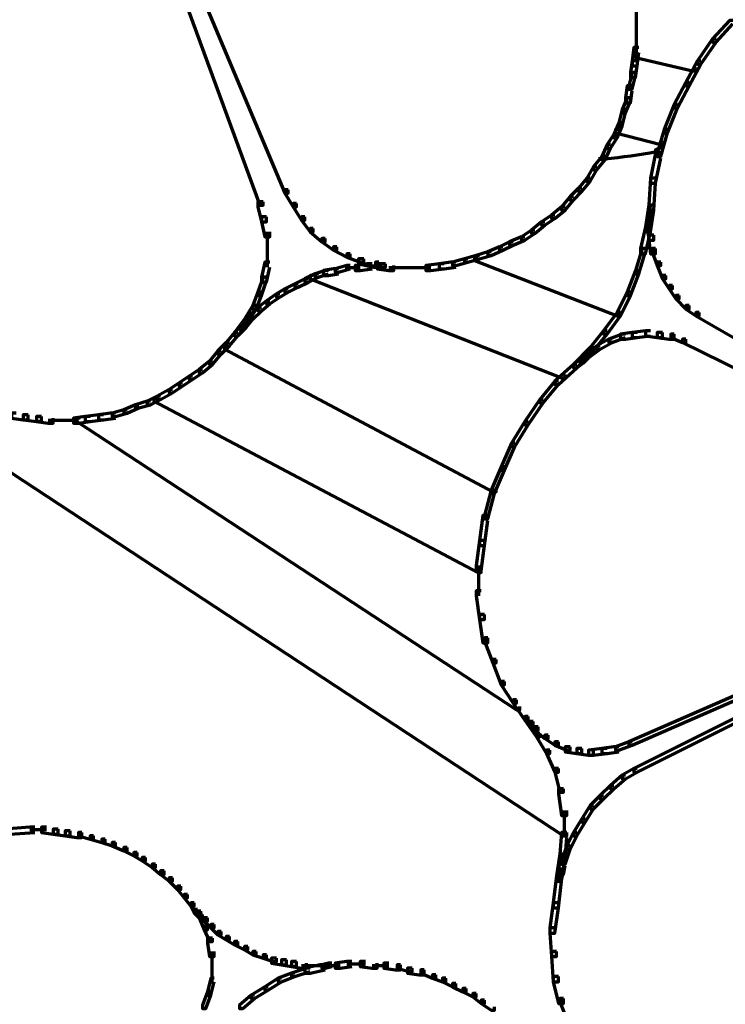
# Model space of a CAD drawing. Units: inches. Extents: x -0.8 to 15.8, y -1 to 9.3.
# Drawn here: x 9.8 to 11.2, y 4.7 to 6.6 of the extents above; entities that cross this region are included whole.
import ezdxf

# ---------------------------------------------------------------- set-up
doc = ezdxf.new("R2010")
doc.units = ezdxf.units.IN
doc.header["$MEASUREMENT"] = 0
doc.layers.add('Layer 1', color=7, linetype='Continuous')

# ---------------------------------------------------------------- blocks, each defined once
blk = doc.blocks.new('block 2')
at = {"layer": 'Layer 1', "color": 250, "lineweight": 70, "true_color": 0x231f20}
for points in [[(10.0155, 7.0662), (10.0089, 7.0662), (10.0089, 7.0595), (10.3354, 6.2832), (10.3421, 6.2832), (10.3421, 6.2898)], [(10.0022, 7.0595), (9.9955, 7.0595), (9.9955, 7.0529), (10.2855, 6.2598), (10.2921, 6.2598), (10.2921, 6.2665)], [(11.0334, 6.6497), (11.0334, 6.6164)], [(11.0334, 6.6264), (11.0334, 6.5897)], [(11.225, 6.6264), (11.2183, 6.6264), (11.185, 6.5897), (11.185, 6.5831), (11.1917, 6.5831), (11.225, 6.6197)], [(11.0334, 6.5997), (11.0334, 6.563)], [(11.0385, 6.5731), (11.0285, 6.5731), (11.0252, 6.5464), (11.0252, 6.5364), (11.0351, 6.5364), (11.0385, 6.563)], [(11.1917, 6.5897), (11.185, 6.5897), (11.1551, 6.5464), (11.1551, 6.5397), (11.1618, 6.5397), (11.1917, 6.5831)], [(11.0385, 6.5597), (11.0319, 6.5597), (11.0319, 6.5531), (11.1451, 6.5264), (11.1517, 6.5264), (11.1517, 6.5331)], [(11.0351, 6.5464), (11.0252, 6.5464), (11.0218, 6.5231), (11.0218, 6.5131), (11.0319, 6.5131), (11.0351, 6.5364)], [(11.1618, 6.5464), (11.1551, 6.5464), (11.1318, 6.5031), (11.1318, 6.4964), (11.1385, 6.4964), (11.1618, 6.5397)], [(11.0319, 6.5231), (11.0252, 6.5231), (11.0185, 6.4964), (11.0185, 6.4898), (11.0252, 6.4898), (11.0319, 6.5164)], [(11.0252, 6.4964), (11.0151, 6.4964), (11.0118, 6.4731), (11.0118, 6.4631), (11.0218, 6.4631), (11.0252, 6.4864)], [(11.1385, 6.5031), (11.1318, 6.5031), (11.1085, 6.4598), (11.1085, 6.4531), (11.1151, 6.4531), (11.1385, 6.4964)], [(11.0218, 6.4731), (11.0151, 6.4731), (11.0052, 6.4498), (11.0052, 6.4431), (11.0118, 6.4431), (11.0218, 6.4665)], [(11.1151, 6.4598), (11.1085, 6.4598), (11.0884, 6.4098), (11.0884, 6.4031), (11.0952, 6.4031), (11.1151, 6.4531)], [(11.0118, 6.4498), (11.0052, 6.4498), (10.9985, 6.4231), (10.9985, 6.4164), (11.0052, 6.4164), (11.0118, 6.4431)], [(11.0052, 6.4231), (10.9985, 6.4231), (10.9885, 6.3998), (10.9885, 6.3931), (10.9951, 6.3931), (11.0052, 6.4164)], [(10.9951, 6.3998), (10.9885, 6.3998), (10.9752, 6.3798), (10.9752, 6.3731), (10.9819, 6.3731), (10.9951, 6.3931)], [(10.9985, 6.4098), (10.9918, 6.4098), (10.9918, 6.4031), (11.0818, 6.3798), (11.0884, 6.3798), (11.0884, 6.3865)], [(11.0952, 6.4098), (11.0884, 6.4098), (11.0751, 6.3631), (11.0751, 6.3565), (11.0818, 6.3565), (11.0952, 6.4031)], [(10.9819, 6.3798), (10.9752, 6.3798), (10.9651, 6.3565), (10.9651, 6.3498), (10.9718, 6.3498), (10.9819, 6.3731)], [(11.0818, 6.3631), (11.0718, 6.3631), (11.0618, 6.3132), (11.0618, 6.3031), (11.0718, 6.3031), (11.0818, 6.3531)], [(11.0851, 6.3731), (11.0784, 6.3731), (11.0718, 6.3698), (11.0718, 6.3631), (11.0784, 6.3631), (11.0851, 6.3665)], [(10.9718, 6.3565), (10.9651, 6.3565), (10.9485, 6.3365), (10.9485, 6.3298), (10.9552, 6.3298), (10.9718, 6.3498)], [(10.9752, 6.3514), (10.9584, 6.3514)], [(10.9552, 6.3365), (10.9485, 6.3365), (10.9352, 6.3132), (10.9352, 6.3065), (10.9418, 6.3065), (10.9552, 6.3298)], [(10.9418, 6.3132), (10.9352, 6.3132), (10.9185, 6.2932), (10.9185, 6.2865), (10.9252, 6.2865), (10.9418, 6.3065)], [(11.0718, 6.3132), (11.0618, 6.3132), (11.0585, 6.2598), (11.0585, 6.2498), (11.0684, 6.2498), (11.0718, 6.3031)], [(10.3421, 6.2898), (10.3354, 6.2898), (10.3354, 6.2832), (10.3521, 6.2565), (10.3587, 6.2565), (10.3587, 6.2632)], [(10.9252, 6.2932), (10.9185, 6.2932), (10.9019, 6.2765), (10.9019, 6.2698), (10.9085, 6.2698), (10.9252, 6.2865)], [(10.2921, 6.2665), (10.2821, 6.2665), (10.2821, 6.2565), (10.2888, 6.2265), (10.2987, 6.2265), (10.2987, 6.2365)], [(10.3587, 6.2632), (10.3521, 6.2632), (10.3521, 6.2565), (10.3687, 6.2299), (10.3754, 6.2299), (10.3754, 6.2365)], [(10.9085, 6.2765), (10.9019, 6.2765), (10.8851, 6.2565), (10.8851, 6.2498), (10.8918, 6.2498), (10.9085, 6.2698)], [(11.0684, 6.2598), (11.0585, 6.2598), (11.0518, 6.2165), (11.0518, 6.2066), (11.0618, 6.2066), (11.0684, 6.2498)], [(11.0684, 6.2598), (11.0618, 6.2598), (11.0585, 6.2465), (11.0585, 6.2399), (11.0651, 6.2399), (11.0684, 6.2532)], [(10.8719, 6.2399), (10.8652, 6.2399), (10.8452, 6.2265), (10.8452, 6.2199), (10.8518, 6.2199), (10.8719, 6.2332)], [(10.8918, 6.2565), (10.8851, 6.2565), (10.8652, 6.2399), (10.8652, 6.2332), (10.8719, 6.2332), (10.8918, 6.2498)], [(11.0601, 6.2465), (11.0601, 6.2199)], [(10.2987, 6.2365), (10.2888, 6.2365), (10.2888, 6.2265), (10.2954, 6.1965), (10.3054, 6.1965), (10.3054, 6.2066)], [(10.3754, 6.2365), (10.3687, 6.2365), (10.3687, 6.2299), (10.3854, 6.2066), (10.392, 6.2066), (10.392, 6.2132)], [(10.8518, 6.2265), (10.8452, 6.2265), (10.8252, 6.2099), (10.8252, 6.2032), (10.8319, 6.2032), (10.8518, 6.2199)], [(11.0651, 6.2299), (11.0551, 6.2299), (11.0551, 6.2199), (11.0585, 6.1899), (11.0684, 6.1899), (11.0684, 6.1999)], [(10.3005, 6.2066), (10.3005, 6.1666)], [(10.392, 6.2132), (10.3854, 6.2132), (10.3854, 6.2066), (10.4087, 6.1866), (10.4154, 6.1866), (10.4154, 6.1932)], [(10.8319, 6.2099), (10.8252, 6.2099), (10.8053, 6.1965), (10.8053, 6.1899), (10.8119, 6.1899), (10.8319, 6.2032)], [(11.0618, 6.2165), (11.0518, 6.2165), (11.0418, 6.1733), (11.0418, 6.1632), (11.0518, 6.1632), (11.0618, 6.2066)], [(10.4154, 6.1932), (10.4087, 6.1932), (10.4087, 6.1866), (10.4321, 6.1699), (10.4387, 6.1699), (10.4387, 6.1766)], [(10.7886, 6.1866), (10.7818, 6.1866), (10.7619, 6.1766), (10.7619, 6.1699), (10.7686, 6.1699), (10.7886, 6.1799)], [(10.8119, 6.1965), (10.8053, 6.1965), (10.7818, 6.1866), (10.7818, 6.1799), (10.7886, 6.1799), (10.8119, 6.1899)], [(11.0684, 6.1999), (11.0585, 6.1999), (11.0585, 6.1899), (11.0618, 6.1632), (11.0718, 6.1632), (11.0718, 6.1733)], [(10.3005, 6.1766), (10.3005, 6.1366)], [(10.4387, 6.1766), (10.4321, 6.1766), (10.4321, 6.1699), (10.4587, 6.1566), (10.4654, 6.1566), (10.4654, 6.1632)], [(10.4654, 6.1632), (10.4587, 6.1632), (10.4587, 6.1566), (10.4853, 6.1466), (10.492, 6.1466), (10.492, 6.1533)], [(10.7452, 6.1666), (10.7386, 6.1666), (10.7152, 6.1599), (10.7152, 6.1533), (10.7219, 6.1533), (10.7452, 6.1599)], [(10.7686, 6.1766), (10.7619, 6.1766), (10.7386, 6.1666), (10.7386, 6.1599), (10.7452, 6.1599), (10.7686, 6.1699)], [(11.0518, 6.1733), (11.0451, 6.1733), (11.0319, 6.1299), (11.0319, 6.1232), (11.0385, 6.1232), (11.0518, 6.1666)], [(11.0718, 6.1733), (11.0651, 6.1733), (11.0651, 6.1666), (11.0751, 6.1399), (11.0818, 6.1399), (11.0818, 6.1466)], [(10.3054, 6.1466), (10.2954, 6.1466), (10.2888, 6.1166), (10.2888, 6.1066), (10.2987, 6.1066), (10.3054, 6.1366)], [(10.5087, 6.1432), (10.4986, 6.1432), (10.4753, 6.1399), (10.4753, 6.1299), (10.4853, 6.1299), (10.5087, 6.1333)], [(10.492, 6.1533), (10.482, 6.1533), (10.482, 6.1432), (10.5121, 6.1366), (10.522, 6.1366), (10.522, 6.1466)], [(10.522, 6.1466), (10.5153, 6.1466), (10.5153, 6.1399), (10.5287, 6.1366), (10.5353, 6.1366), (10.5353, 6.1432)], [(10.5287, 6.1432), (10.5187, 6.1432), (10.5187, 6.1333), (10.542, 6.1299), (10.552, 6.1299), (10.552, 6.1399)], [(10.5353, 6.1432), (10.5253, 6.1432), (10.5253, 6.1333), (10.542, 6.1299), (10.552, 6.1299), (10.552, 6.1399)], [(10.652, 6.1432), (10.642, 6.1432), (10.6153, 6.1399), (10.6153, 6.1299), (10.6253, 6.1299), (10.652, 6.1333)], [(10.6753, 6.1466), (10.6652, 6.1466), (10.642, 6.1432), (10.642, 6.1333), (10.652, 6.1333), (10.6753, 6.1366)], [(10.6986, 6.1533), (10.692, 6.1533), (10.6686, 6.1466), (10.6686, 6.1399), (10.6753, 6.1399), (10.6986, 6.1466)], [(10.7219, 6.1599), (10.7152, 6.1599), (10.692, 6.1533), (10.692, 6.1466), (10.6986, 6.1466), (10.7219, 6.1533)], [(10.7186, 6.1566), (10.7119, 6.1566), (10.7119, 6.1499), (10.9951, 6.04), (11.0018, 6.04), (11.0018, 6.0466)], [(11.0818, 6.1466), (11.0751, 6.1466), (11.0751, 6.1399), (11.0851, 6.1133), (11.0918, 6.1133), (11.0918, 6.1199)], [(9.2026, 6.1266), (9.1958, 6.1266), (9.1958, 6.1199), (10.8885, 5.007), (10.8952, 5.007), (10.8952, 5.0137)], [(10.402, 6.1232), (10.3954, 6.1232), (10.3754, 6.1133), (10.3754, 6.1066), (10.3821, 6.1066), (10.402, 6.1166)], [(10.4221, 6.1299), (10.4154, 6.1299), (10.3954, 6.1232), (10.3954, 6.1166), (10.402, 6.1166), (10.4221, 6.1232)], [(10.442, 6.1333), (10.4321, 6.1333), (10.412, 6.1299), (10.412, 6.1199), (10.4221, 6.1199), (10.442, 6.1232)], [(10.4654, 6.1399), (10.4587, 6.1399), (10.4353, 6.1333), (10.4353, 6.1266), (10.442, 6.1266), (10.4654, 6.1333)], [(10.4853, 6.1349), (10.4554, 6.1349)], [(10.5287, 6.1382), (10.4986, 6.1382)], [(10.5752, 6.1349), (10.542, 6.1349)], [(10.602, 6.1349), (10.5653, 6.1349)], [(10.6253, 6.1349), (10.5919, 6.1349)], [(11.0385, 6.1299), (11.0319, 6.1299), (11.0151, 6.0866), (11.0151, 6.0799), (11.0218, 6.0799), (11.0385, 6.1232)], [(10.2987, 6.1166), (10.2921, 6.1166), (10.2821, 6.0866), (10.2821, 6.0799), (10.2888, 6.0799), (10.2987, 6.1099)], [(10.3621, 6.1033), (10.3554, 6.1033), (10.3354, 6.0933), (10.3354, 6.0866), (10.3421, 6.0866), (10.3621, 6.0966)], [(10.3821, 6.1133), (10.3754, 6.1133), (10.3554, 6.1033), (10.3554, 6.0966), (10.3621, 6.0966), (10.3821, 6.1066)], [(10.392, 6.1199), (10.3854, 6.1199), (10.3854, 6.1133), (10.8851, 5.9167), (10.8918, 5.9167), (10.8918, 5.9233)], [(11.0918, 6.1199), (11.0851, 6.1199), (11.0851, 6.1133), (11.0985, 6.0933), (11.1051, 6.0933), (11.1051, 6.0999)], [(10.2888, 6.0866), (10.2821, 6.0866), (10.2721, 6.06), (10.2721, 6.0533), (10.2788, 6.0533), (10.2888, 6.0799)], [(10.3255, 6.0832), (10.3188, 6.0832), (10.2987, 6.0699), (10.2987, 6.0633), (10.3054, 6.0633), (10.3255, 6.0766)], [(10.3421, 6.0933), (10.3354, 6.0933), (10.3188, 6.0832), (10.3188, 6.0766), (10.3255, 6.0766), (10.3421, 6.0866)], [(11.0218, 6.0866), (11.0151, 6.0866), (10.9951, 6.0466), (10.9951, 6.04), (11.0018, 6.04), (11.0218, 6.0799)], [(11.1051, 6.0999), (11.0985, 6.0999), (11.0985, 6.0933), (11.1118, 6.0733), (11.1184, 6.0733), (11.1184, 6.0799)], [(10.3054, 6.0699), (10.2987, 6.0699), (10.2821, 6.0566), (10.2821, 6.0499), (10.2888, 6.0499), (10.3054, 6.0633)], [(11.1184, 6.0799), (11.1118, 6.0799), (11.1118, 6.0733), (11.1318, 6.0533), (11.1385, 6.0533), (11.1385, 6.06)], [(10.2788, 6.06), (10.2721, 6.06), (10.2555, 6.0333), (10.2555, 6.0266), (10.2621, 6.0266), (10.2788, 6.0533)], [(10.2888, 6.0566), (10.2821, 6.0566), (10.2654, 6.04), (10.2654, 6.0333), (10.2721, 6.0333), (10.2888, 6.0499)], [(11.0018, 6.0466), (10.9951, 6.0466), (10.9685, 6.0099), (10.9685, 6.0033), (10.9752, 6.0033), (11.0018, 6.04)], [(11.1385, 6.06), (11.1318, 6.06), (11.1318, 6.0533), (11.1517, 6.04), (11.1584, 6.04), (11.1584, 6.0466)], [(11.1584, 6.0466), (11.1517, 6.0466), (11.1517, 6.04), (11.7348, 5.7034), (11.7415, 5.7034), (11.7415, 5.7101)], [(10.2621, 6.0333), (10.2555, 6.0333), (10.2454, 6.02), (10.2454, 6.0133), (10.2521, 6.0133), (10.2621, 6.0266)], [(10.2721, 6.04), (10.2654, 6.04), (10.2521, 6.0233), (10.2521, 6.0166), (10.2587, 6.0166), (10.2721, 6.0333)], [(10.2421, 6.0066), (10.2354, 6.0066), (10.2188, 5.9866), (10.2188, 5.98), (10.2254, 5.98), (10.2421, 6)], [(10.2587, 6.0233), (10.2521, 6.0233), (10.2354, 6.0066), (10.2354, 6), (10.2421, 6), (10.2587, 6.0166)], [(10.2521, 6.02), (10.2454, 6.02), (10.2354, 6.0066), (10.2354, 6), (10.2421, 6), (10.2521, 6.0133)], [(10.9752, 6.0099), (10.9685, 6.0099), (10.9418, 5.9766), (10.9418, 5.97), (10.9485, 5.97), (10.9752, 6.0033)], [(11.0351, 6.0066), (11.0252, 6.0066), (11.0018, 6.0033), (11.0018, 5.9933), (11.0118, 5.9933), (11.0351, 5.9966)], [(11.0618, 6.0099), (11.0518, 6.0099), (11.0252, 6.0066), (11.0252, 5.9966), (11.0351, 5.9966), (11.0618, 6)], [(11.0618, 6.0099), (11.0518, 6.0099), (11.0518, 6), (11.0751, 5.9966), (11.0851, 5.9966), (11.0851, 6.0066)], [(11.0851, 6.0066), (11.0751, 6.0066), (11.0751, 5.9966), (11.0985, 5.9933), (11.1085, 5.9933), (11.1085, 6.0033)], [(10.2254, 5.9866), (10.2188, 5.9866), (10.2021, 5.97), (10.2021, 5.9633), (10.2088, 5.9633), (10.2254, 5.98)], [(10.9852, 5.9933), (10.9785, 5.9933), (10.9552, 5.98), (10.9552, 5.9733), (10.9618, 5.9733), (10.9852, 5.9866)], [(11.0118, 6.0033), (11.0052, 6.0033), (10.9785, 5.9933), (10.9785, 5.9866), (10.9852, 5.9866), (11.0118, 5.9966)], [(11.1085, 6.0033), (11.1019, 6.0033), (11.1019, 5.9966), (11.1251, 5.9866), (11.1318, 5.9866), (11.1318, 5.9933)], [(11.1318, 5.9933), (11.1251, 5.9933), (11.1251, 5.9866), (11.7282, 5.6901), (11.7348, 5.6901), (11.7348, 5.6967)], [(10.2088, 5.97), (10.2021, 5.97), (10.1855, 5.95), (10.1855, 5.9433), (10.1921, 5.9433), (10.2088, 5.9633)], [(10.2221, 5.98), (10.2154, 5.98), (10.2154, 5.9733), (10.7486, 5.6901), (10.7553, 5.6901), (10.7553, 5.6967)], [(10.9485, 5.9766), (10.9418, 5.9766), (10.9085, 5.9433), (10.9085, 5.9367), (10.9152, 5.9367), (10.9485, 5.97)], [(10.9618, 5.98), (10.9552, 5.98), (10.9318, 5.9633), (10.9318, 5.9566), (10.9385, 5.9566), (10.9618, 5.9733)], [(10.1921, 5.95), (10.1855, 5.95), (10.1654, 5.9333), (10.1654, 5.9267), (10.1721, 5.9267), (10.1921, 5.9433)], [(10.9285, 5.9533), (10.9218, 5.9533), (10.9085, 5.9433), (10.9085, 5.9367), (10.9152, 5.9367), (10.9285, 5.9466)], [(10.9385, 5.9633), (10.9318, 5.9633), (10.9218, 5.9533), (10.9218, 5.9466), (10.9285, 5.9466), (10.9385, 5.9566)], [(10.1721, 5.9333), (10.1654, 5.9333), (10.1455, 5.92), (10.1455, 5.9133), (10.1521, 5.9133), (10.1721, 5.9267)], [(10.9152, 5.9433), (10.9085, 5.9433), (10.8719, 5.91), (10.8719, 5.9033), (10.8786, 5.9033), (10.9152, 5.9367)], [(10.1521, 5.92), (10.1455, 5.92), (10.1255, 5.9067), (10.1255, 5.8999), (10.1321, 5.8999), (10.1521, 5.9133)], [(10.8786, 5.91), (10.8719, 5.91), (10.8419, 5.8734), (10.8419, 5.8667), (10.8485, 5.8667), (10.8786, 5.9033)], [(10.1122, 5.8933), (10.1055, 5.8933), (10.0821, 5.88), (10.0821, 5.8734), (10.0888, 5.8734), (10.1122, 5.8867)], [(10.1321, 5.9067), (10.1255, 5.9067), (10.1055, 5.8933), (10.1055, 5.8867), (10.1122, 5.8867), (10.1321, 5.8999)], [(10.0688, 5.87), (10.0622, 5.87), (10.0389, 5.8633), (10.0389, 5.8567), (10.0455, 5.8567), (10.0688, 5.8633)], [(10.0888, 5.88), (10.0821, 5.88), (10.0622, 5.87), (10.0622, 5.8633), (10.0688, 5.8633), (10.0888, 5.8734)], [(10.0821, 5.8767), (10.0755, 5.8767), (10.0755, 5.87), (10.7186, 5.5301), (10.7253, 5.5301), (10.7253, 5.5368)], [(10.8485, 5.8734), (10.8419, 5.8734), (10.8119, 5.83), (10.8119, 5.8234), (10.8185, 5.8234), (10.8485, 5.8667)], [(10.0222, 5.8533), (10.0155, 5.8533), (9.9923, 5.8467), (9.9923, 5.84), (9.9989, 5.84), (10.0222, 5.8467)], [(10.0455, 5.8633), (10.0389, 5.8633), (10.0155, 5.8533), (10.0155, 5.8467), (10.0222, 5.8467), (10.0455, 5.8567)], [(9.8022, 5.8467), (9.7923, 5.8467), (9.7923, 5.8367), (9.8156, 5.8333), (9.8256, 5.8333), (9.8256, 5.8433)], [(9.8256, 5.8433), (9.8156, 5.8433), (9.8156, 5.8333), (9.8422, 5.83), (9.8523, 5.83), (9.8523, 5.84)], [(9.8523, 5.84), (9.8422, 5.84), (9.8422, 5.83), (9.8656, 5.8267), (9.8755, 5.8267), (9.8755, 5.8367)], [(9.8989, 5.8317), (9.8656, 5.8317)], [(9.9256, 5.8317), (9.8889, 5.8317)], [(9.9489, 5.84), (9.9388, 5.84), (9.9156, 5.8367), (9.9156, 5.8267), (9.9256, 5.8267), (9.9489, 5.83)], [(9.9289, 5.8367), (9.9223, 5.8367), (9.9223, 5.83), (10.7953, 5.2569), (10.8019, 5.2569), (10.8019, 5.2635)], [(9.9755, 5.8433), (9.9655, 5.8433), (9.9388, 5.84), (9.9388, 5.83), (9.9489, 5.83), (9.9755, 5.8333)], [(9.9989, 5.8467), (9.9889, 5.8467), (9.9655, 5.8433), (9.9655, 5.8333), (9.9755, 5.8333), (9.9989, 5.8367)], [(10.8185, 5.83), (10.8119, 5.83), (10.7852, 5.7867), (10.7852, 5.78), (10.7919, 5.78), (10.8185, 5.8234)], [(10.7919, 5.7867), (10.7852, 5.7867), (10.7652, 5.7401), (10.7652, 5.7334), (10.7719, 5.7334), (10.7919, 5.78)], [(10.7719, 5.7401), (10.7652, 5.7401), (10.7452, 5.6934), (10.7452, 5.6867), (10.7519, 5.6867), (10.7719, 5.7334)], [(10.7519, 5.6934), (10.7452, 5.6934), (10.7319, 5.6434), (10.7319, 5.6368), (10.7386, 5.6368), (10.7519, 5.6867)], [(10.7386, 5.6434), (10.7286, 5.6434), (10.7219, 5.5934), (10.7219, 5.5835), (10.7319, 5.5835), (10.7386, 5.6334)], [(10.7319, 5.5934), (10.7219, 5.5934), (10.7153, 5.5435), (10.7153, 5.5335), (10.7253, 5.5335), (10.7319, 5.5835)], [(10.7203, 5.5435), (10.7203, 5.4835)], [(10.7253, 5.4935), (10.7153, 5.4935), (10.7153, 5.4835), (10.7219, 5.4368), (10.7319, 5.4368), (10.7319, 5.4468)], [(11.7049, 5.4901), (11.6982, 5.4901), (11.0185, 5.1936), (11.0185, 5.187), (11.0252, 5.187), (11.7049, 5.4835)], [(11.7082, 5.4768), (11.7015, 5.4768), (11.0285, 5.1403), (11.0285, 5.1336), (11.0351, 5.1336), (11.7082, 5.4702)], [(10.7319, 5.4468), (10.7219, 5.4468), (10.7219, 5.4368), (10.7286, 5.3902), (10.7386, 5.3902), (10.7386, 5.4002)], [(10.7386, 5.4002), (10.7319, 5.4002), (10.7319, 5.3935), (10.7486, 5.3502), (10.7553, 5.3502), (10.7553, 5.3569)], [(10.7553, 5.3569), (10.7486, 5.3569), (10.7486, 5.3502), (10.7652, 5.3069), (10.7719, 5.3069), (10.7719, 5.3135)], [(10.7719, 5.3135), (10.7652, 5.3135), (10.7652, 5.3069), (10.7886, 5.2703), (10.7953, 5.2703), (10.7953, 5.2769)], [(10.7953, 5.2769), (10.7886, 5.2769), (10.7886, 5.2703), (10.8119, 5.2369), (10.8185, 5.2369), (10.8185, 5.2436)], [(10.8185, 5.2436), (10.8119, 5.2436), (10.8119, 5.2369), (10.8352, 5.2036), (10.8419, 5.2036), (10.8419, 5.2102)], [(10.8185, 5.2436), (10.8119, 5.2436), (10.8119, 5.2369), (10.8219, 5.2269), (10.8286, 5.2269), (10.8286, 5.2336)], [(10.8286, 5.2336), (10.8219, 5.2336), (10.8219, 5.2269), (10.8319, 5.2169), (10.8386, 5.2169), (10.8386, 5.2236)], [(10.8386, 5.2236), (10.8319, 5.2236), (10.8319, 5.2169), (10.8518, 5.2003), (10.8585, 5.2003), (10.8585, 5.2069)], [(10.8419, 5.2102), (10.8352, 5.2102), (10.8352, 5.2036), (10.8552, 5.1703), (10.8619, 5.1703), (10.8619, 5.177)], [(10.8585, 5.2069), (10.8518, 5.2069), (10.8518, 5.2003), (10.8719, 5.187), (10.8786, 5.187), (10.8786, 5.1936)], [(10.8786, 5.1936), (10.8719, 5.1936), (10.8719, 5.187), (10.8952, 5.177), (10.9019, 5.177), (10.9019, 5.1836)], [(10.9019, 5.1836), (10.8918, 5.1836), (10.8918, 5.1736), (10.9152, 5.1703), (10.9252, 5.1703), (10.9252, 5.1803)], [(10.9985, 5.1836), (10.9885, 5.1836), (10.9651, 5.1803), (10.9651, 5.1703), (10.9752, 5.1703), (10.9985, 5.1736)], [(11.0252, 5.1936), (11.0185, 5.1936), (10.9918, 5.1836), (10.9918, 5.177), (10.9985, 5.177), (11.0252, 5.187)], [(10.8619, 5.177), (10.8552, 5.177), (10.8552, 5.1703), (10.8719, 5.1336), (10.8786, 5.1336), (10.8786, 5.1403)], [(10.9252, 5.1803), (10.9152, 5.1803), (10.9152, 5.1703), (10.9385, 5.167), (10.9485, 5.167), (10.9485, 5.177)], [(10.9752, 5.1803), (10.9651, 5.1803), (10.9385, 5.177), (10.9385, 5.167), (10.9485, 5.167), (10.9752, 5.1703)], [(10.8786, 5.1403), (10.8719, 5.1403), (10.8719, 5.1336), (10.8818, 5.0936), (10.8885, 5.0936), (10.8885, 5.1003)], [(11.0118, 5.127), (11.0052, 5.127), (10.9819, 5.1069), (10.9819, 5.1003), (10.9885, 5.1003), (11.0118, 5.1203)], [(11.0351, 5.1403), (11.0285, 5.1403), (11.0052, 5.127), (11.0052, 5.1203), (11.0118, 5.1203), (11.0351, 5.1336)], [(10.9885, 5.1069), (10.9819, 5.1069), (10.9618, 5.0869), (10.9618, 5.0803), (10.9685, 5.0803), (10.9885, 5.1003)], [(10.8885, 5.1003), (10.8786, 5.1003), (10.8786, 5.0903), (10.8851, 5.047), (10.8952, 5.047), (10.8952, 5.057)], [(10.9685, 5.0869), (10.9618, 5.0869), (10.9418, 5.067), (10.9418, 5.0603), (10.9485, 5.0603), (10.9685, 5.0803)], [(10.9485, 5.067), (10.9418, 5.067), (10.9252, 5.0403), (10.9252, 5.0337), (10.9318, 5.0337), (10.9485, 5.0603)], [(10.8902, 5.057), (10.8902, 5.0037)], [(10.9318, 5.0403), (10.9252, 5.0403), (10.9085, 5.0137), (10.9085, 5.007), (10.9152, 5.007), (10.9318, 5.0337)], [(9.839, 5.0237), (9.829, 5.0237), (9.7789, 5.0203), (9.7789, 5.0104), (9.789, 5.0104), (9.839, 5.0137)], [(9.8622, 5.0186), (9.829, 5.0186)], [(9.8622, 5.0237), (9.8523, 5.0237), (9.8523, 5.0137), (9.8755, 5.0104), (9.8856, 5.0104), (9.8856, 5.0203)], [(9.8856, 5.0203), (9.8755, 5.0203), (9.8755, 5.0104), (9.8989, 5.007), (9.909, 5.007), (9.909, 5.017)], [(9.909, 5.017), (9.8989, 5.017), (9.8989, 5.007), (9.9223, 5.0037), (9.9322, 5.0037), (9.9322, 5.0137)], [(9.9322, 5.0137), (9.9256, 5.0137), (9.9256, 5.007), (9.9489, 5.0003), (9.9555, 5.0003), (9.9555, 5.007)], [(10.8952, 5.0137), (10.8851, 5.0137), (10.8818, 4.9704), (10.8818, 4.9603), (10.8918, 4.9603), (10.8952, 5.0037)], [(10.9152, 5.0137), (10.9085, 5.0137), (10.8952, 4.987), (10.8952, 4.9804), (10.9019, 4.9804), (10.9152, 5.007)], [(9.9555, 5.007), (9.9489, 5.007), (9.9489, 5.0003), (9.9722, 4.9937), (9.9789, 4.9937), (9.9789, 5.0003)], [(9.9789, 5.0003), (9.9722, 5.0003), (9.9722, 4.9937), (9.9923, 4.987), (9.9989, 4.987), (9.9989, 4.9937)], [(9.9989, 4.9937), (9.9923, 4.9937), (9.9923, 4.987), (10.0155, 4.977), (10.0222, 4.977), (10.0222, 4.9837)], [(10.0222, 4.9837), (10.0155, 4.9837), (10.0155, 4.977), (10.0355, 4.967), (10.0422, 4.967), (10.0422, 4.9737)], [(10.0422, 4.9737), (10.0355, 4.9737), (10.0355, 4.967), (10.0521, 4.957), (10.0588, 4.957), (10.0588, 4.9637)], [(10.8918, 4.9704), (10.8818, 4.9704), (10.8752, 4.9271), (10.8752, 4.917), (10.8851, 4.917), (10.8918, 4.9603)], [(10.9019, 4.987), (10.8952, 4.987), (10.8851, 4.957), (10.8851, 4.9504), (10.8918, 4.9504), (10.9019, 4.9804)], [(10.0588, 4.9637), (10.0521, 4.9637), (10.0521, 4.957), (10.0722, 4.9437), (10.0788, 4.9437), (10.0788, 4.9504)], [(10.0788, 4.9504), (10.0722, 4.9504), (10.0722, 4.9437), (10.0888, 4.9303), (10.0956, 4.9303), (10.0956, 4.937)], [(10.8918, 4.957), (10.8818, 4.957), (10.8786, 4.9404), (10.8786, 4.9303), (10.8885, 4.9303), (10.8918, 4.947)], [(10.0956, 4.937), (10.0888, 4.937), (10.0888, 4.9303), (10.1055, 4.917), (10.1122, 4.917), (10.1122, 4.9237)], [(10.8885, 4.9404), (10.8818, 4.9404), (10.8786, 4.9271), (10.8786, 4.9204), (10.8851, 4.9204), (10.8885, 4.9337)], [(10.1122, 4.9237), (10.1055, 4.9237), (10.1055, 4.917), (10.1221, 4.9004), (10.1288, 4.9004), (10.1288, 4.907)], [(10.8851, 4.9271), (10.8752, 4.9271), (10.8686, 4.8737), (10.8686, 4.8637), (10.8786, 4.8637), (10.8851, 4.917)], [(10.1288, 4.907), (10.1221, 4.907), (10.1221, 4.9004), (10.1355, 4.8837), (10.1422, 4.8837), (10.1422, 4.8904)], [(10.1422, 4.8904), (10.1355, 4.8904), (10.1355, 4.8837), (10.1488, 4.8671), (10.1554, 4.8671), (10.1554, 4.8737)], [(10.1554, 4.8737), (10.1488, 4.8737), (10.1488, 4.8671), (10.1554, 4.8537), (10.1622, 4.8537), (10.1622, 4.8604)], [(10.1554, 4.8737), (10.1488, 4.8737), (10.1488, 4.8671), (10.1622, 4.8504), (10.1688, 4.8504), (10.1688, 4.8571)], [(10.8786, 4.8737), (10.8686, 4.8737), (10.8619, 4.8238), (10.8619, 4.8137), (10.8719, 4.8137), (10.8786, 4.8637)], [(10.1622, 4.8604), (10.1554, 4.8604), (10.1554, 4.8537), (10.1654, 4.8438), (10.1721, 4.8438), (10.1721, 4.8504)], [(10.1688, 4.8571), (10.1622, 4.8571), (10.1622, 4.8504), (10.1755, 4.8371), (10.182, 4.8371), (10.182, 4.8438)], [(10.1721, 4.8504), (10.1654, 4.8504), (10.1654, 4.8438), (10.1755, 4.8204), (10.182, 4.8204), (10.182, 4.8271)], [(10.182, 4.8438), (10.1755, 4.8438), (10.1755, 4.8371), (10.1887, 4.8238), (10.1954, 4.8238), (10.1954, 4.8304)], [(10.182, 4.8271), (10.1755, 4.8271), (10.1755, 4.8204), (10.1855, 4.7971), (10.1921, 4.7971), (10.1921, 4.8038)], [(10.1954, 4.8304), (10.1887, 4.8304), (10.1887, 4.8238), (10.2021, 4.8104), (10.2088, 4.8104), (10.2088, 4.8171)], [(10.2088, 4.8171), (10.2021, 4.8171), (10.2021, 4.8104), (10.2188, 4.8004), (10.2254, 4.8004), (10.2254, 4.8071)], [(10.8719, 4.8238), (10.8619, 4.8238), (10.8619, 4.8137), (10.8652, 4.7671), (10.8752, 4.7671), (10.8752, 4.7771)], [(10.1921, 4.8038), (10.182, 4.8038), (10.182, 4.7937), (10.1855, 4.7671), (10.1954, 4.7671), (10.1954, 4.7771)], [(10.2254, 4.8071), (10.2188, 4.8071), (10.2188, 4.8004), (10.2354, 4.7904), (10.2421, 4.7904), (10.2421, 4.7971)], [(10.2421, 4.7971), (10.2354, 4.7971), (10.2354, 4.7904), (10.2555, 4.7804), (10.2621, 4.7804), (10.2621, 4.7871)], [(10.1905, 4.7771), (10.1905, 4.7404)], [(10.2621, 4.7871), (10.2555, 4.7871), (10.2555, 4.7804), (10.2721, 4.7705), (10.2788, 4.7705), (10.2788, 4.7771)], [(10.2788, 4.7771), (10.2721, 4.7771), (10.2721, 4.7705), (10.2921, 4.7637), (10.2987, 4.7637), (10.2987, 4.7705)], [(10.8752, 4.7771), (10.8652, 4.7771), (10.8652, 4.7671), (10.8686, 4.7171), (10.8786, 4.7171), (10.8786, 4.7271)], [(10.2987, 4.7705), (10.2921, 4.7705), (10.2921, 4.7637), (10.3121, 4.7571), (10.3188, 4.7571), (10.3188, 4.7637)], [(10.3188, 4.7637), (10.3088, 4.7637), (10.3088, 4.7538), (10.3287, 4.7504), (10.3387, 4.7504), (10.3387, 4.7604)], [(10.3387, 4.7604), (10.3287, 4.7604), (10.3287, 4.7504), (10.3487, 4.7471), (10.3587, 4.7471), (10.3587, 4.7571)], [(10.3587, 4.7571), (10.3487, 4.7571), (10.3487, 4.7471), (10.3687, 4.7438), (10.3787, 4.7438), (10.3787, 4.7538)], [(10.4287, 4.7538), (10.4221, 4.7538), (10.4087, 4.7504), (10.4087, 4.7438), (10.4154, 4.7438), (10.4287, 4.7471)], [(10.4687, 4.7571), (10.4587, 4.7571), (10.4353, 4.7538), (10.4353, 4.7438), (10.4454, 4.7438), (10.4687, 4.7471)], [(10.4954, 4.7571), (10.4853, 4.7571), (10.4853, 4.7471), (10.5087, 4.7438), (10.5187, 4.7438), (10.5187, 4.7538)], [(10.542, 4.7538), (10.532, 4.7538), (10.532, 4.7438), (10.5553, 4.7404), (10.5653, 4.7404), (10.5653, 4.7504)], [(10.1905, 4.7504), (10.1905, 4.7138)], [(10.3554, 4.7338), (10.3487, 4.7338), (10.322, 4.7238), (10.322, 4.7171), (10.3287, 4.7171), (10.3554, 4.7271)], [(10.3854, 4.7438), (10.3787, 4.7438), (10.3487, 4.7338), (10.3487, 4.7271), (10.3554, 4.7271), (10.3854, 4.7371)], [(10.4021, 4.7488), (10.3687, 4.7488)], [(10.4154, 4.7504), (10.4054, 4.7504), (10.3754, 4.7438), (10.3754, 4.7338), (10.3854, 4.7338), (10.4154, 4.7404)], [(10.4221, 4.7488), (10.392, 4.7488)], [(10.4454, 4.7488), (10.412, 4.7488)], [(10.4454, 4.7488), (10.4187, 4.7488)], [(10.4954, 4.7521), (10.4587, 4.7521)], [(10.542, 4.7488), (10.5087, 4.7488)], [(10.5653, 4.7504), (10.5586, 4.7504), (10.5586, 4.7438), (10.5819, 4.7371), (10.5886, 4.7371), (10.5886, 4.7438)], [(10.5886, 4.7438), (10.5787, 4.7438), (10.5787, 4.7338), (10.602, 4.7304), (10.612, 4.7304), (10.612, 4.7404)], [(10.612, 4.7404), (10.6053, 4.7404), (10.6053, 4.7338), (10.6286, 4.7238), (10.6353, 4.7238), (10.6353, 4.7304)], [(10.1954, 4.7238), (10.1887, 4.7238), (10.182, 4.6971), (10.182, 4.6905), (10.1887, 4.6905), (10.1954, 4.7171)], [(10.3287, 4.7238), (10.322, 4.7238), (10.2954, 4.7071), (10.2954, 4.7005), (10.3021, 4.7005), (10.3287, 4.7171)], [(10.6353, 4.7304), (10.6286, 4.7304), (10.6286, 4.7238), (10.6486, 4.7171), (10.6553, 4.7171), (10.6553, 4.7238)], [(10.6553, 4.7238), (10.6486, 4.7238), (10.6486, 4.7171), (10.6686, 4.7071), (10.6753, 4.7071), (10.6753, 4.7138)], [(10.6753, 4.7138), (10.6686, 4.7138), (10.6686, 4.7071), (10.6886, 4.6971), (10.6952, 4.6971), (10.6952, 4.7038)], [(10.8786, 4.7271), (10.8686, 4.7271), (10.8686, 4.7171), (10.8786, 4.6738), (10.8885, 4.6738), (10.8885, 4.6838)], [(10.1887, 4.6971), (10.182, 4.6971), (10.1721, 4.6705), (10.1721, 4.6638), (10.1788, 4.6638), (10.1887, 4.6905)], [(10.3021, 4.7071), (10.2954, 4.7071), (10.2688, 4.6905), (10.2688, 4.6838), (10.2754, 4.6838), (10.3021, 4.7005)], [(10.6952, 4.7038), (10.6886, 4.7038), (10.6886, 4.6971), (10.7086, 4.6871), (10.7153, 4.6871), (10.7153, 4.6938)], [(10.2754, 4.6905), (10.2688, 4.6905), (10.2454, 4.6705), (10.2454, 4.6638), (10.2521, 4.6638), (10.2754, 4.6838)], [(10.7153, 4.6938), (10.7086, 4.6938), (10.7086, 4.6871), (10.7253, 4.6738), (10.7319, 4.6738), (10.7319, 4.6804)], [(10.7319, 4.6804), (10.7253, 4.6804), (10.7253, 4.6738), (10.7452, 4.6605), (10.7519, 4.6605), (10.7519, 4.6672)], [(10.8885, 4.6838), (10.8818, 4.6838), (10.8818, 4.6771), (10.8985, 4.6338), (10.9052, 4.6338), (10.9052, 4.6405)]]:
    blk.add_lwpolyline(points, dxfattribs=at)
blk.add_open_spline([(10.9711, 6.3519), (11.0052, 6.3549), (11.0393, 6.3597), (11.0731, 6.3662)], degree=3, dxfattribs=at)

msp = doc.modelspace()

# ---------------------------------------------------------------- block references
at = {"layer": 'Layer 1'}
msp.add_blockref('block 2', (0, 0), dxfattribs=at)

doc.saveas('drawing.dxf')
